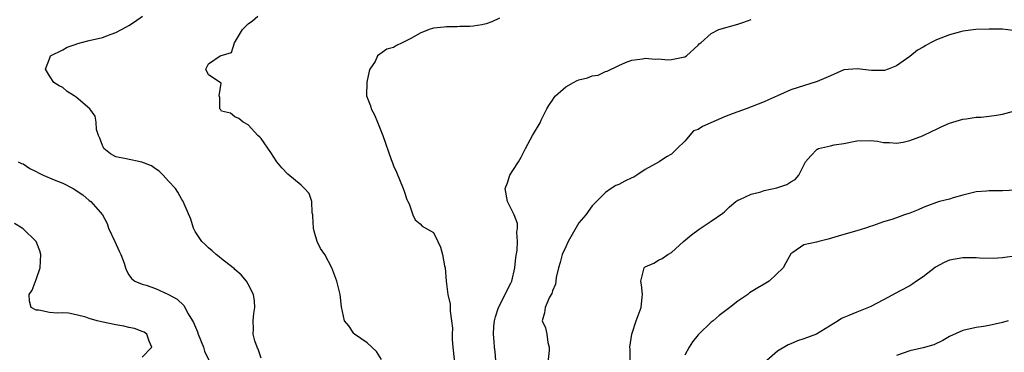
# Model space of a CAD drawing. Units: inches. Extents: x 2544000 to 2547000, y 1539000 to 1542000.
# Drawn here: x 2544336 to 2544485, y 1540400 to 1540450 of the extents above; entities that cross this region are included whole.
import ezdxf

# ---------------------------------------------------------------- set-up
doc = ezdxf.new("R2010")
doc.units = ezdxf.units.IN
doc.header["$MEASUREMENT"] = 0
doc.layers.add('LD25441539_2ft', color=43, linetype='Continuous')

msp = doc.modelspace()

# ---------------------------------------------------------------- linework, layer by layer
at = {"layer": 'LD25441539_2ft'}
for points, elevation in [([(2544373, 1540399.34), (2544372.6, 1540400.59), (2544372.35, 1540401), (2544372.01, 1540401.99), (2544371.76, 1540403), (2544371.81, 1540403.81), (2544371.79, 1540405), (2544371.89, 1540406.11), (2544372.04, 1540407), (2544371.96, 1540407.96), (2544371.81, 1540409), (2544371, 1540410.56), (2544370.75, 1540411), (2544369.94, 1540411.94), (2544369, 1540412.76), (2544368.89, 1540412.89), (2544368.76, 1540413), (2544367, 1540414.34), (2544366.65, 1540414.65), (2544366.19, 1540415), (2544365.58, 1540415.58), (2544365, 1540416.04), (2544364.52, 1540416.52), (2544364.02, 1540417), (2544363, 1540418.5), (2544362.73, 1540419), (2544362.34, 1540420.34), (2544361.32, 1540422.68), (2544361.21, 1540423), (2544361.14, 1540423.14), (2544361, 1540423.32), (2544360.41, 1540424.41), (2544360.01, 1540425), (2544359, 1540426.08), (2544358.19, 1540427), (2544357.58, 1540427.58), (2544357, 1540427.95), (2544356.4, 1540428.4), (2544354.97, 1540428.97), (2544352.56, 1540429.44), (2544351, 1540429.78), (2544350.22, 1540430.22), (2544349.22, 1540431), (2544349.16, 1540431.16), (2544349, 1540431.49), (2544348.61, 1540432.61), (2544348.39, 1540433), (2544348.08, 1540433.91), (2544348.07, 1540435), (2544347.89, 1540435.89), (2544347.11, 1540437), (2544345, 1540438.8), (2544344.71, 1540439), (2544343.64, 1540439.64), (2544343, 1540440.23), (2544342.48, 1540440.48), (2544341.67, 1540441), (2544341, 1540442.02), (2544340.39, 1540443), (2544341, 1540444.55), (2544341.15, 1540445), (2544343, 1540445.91), (2544343.65, 1540446.35), (2544345, 1540446.78), (2544345.15, 1540446.85), (2544345.62, 1540447), (2544347, 1540447.31), (2544349, 1540447.81), (2544350.3, 1540448.3), (2544351, 1540448.54), (2544352.62, 1540449.38), (2544353, 1540449.61), (2544353.84, 1540450.16), (2544355.05, 1540451)], 8564), ([(2544391.17, 1540399.17), (2544390.39, 1540400.39), (2544389, 1540401.7), (2544387.09, 1540403), (2544387, 1540403.09), (2544386.23, 1540404.23), (2544385.57, 1540405), (2544385.13, 1540407.13), (2544384.94, 1540409), (2544384.41, 1540411), (2544383.65, 1540413), (2544382.58, 1540415), (2544381.94, 1540415.94), (2544381.45, 1540417), (2544381, 1540418.56), (2544380.89, 1540419), (2544380.81, 1540420.81), (2544380.79, 1540421), (2544380.7, 1540421.3), (2544380.63, 1540423), (2544380.23, 1540424.23), (2544379.53, 1540425), (2544379, 1540425.51), (2544377, 1540427.14), (2544376.09, 1540428.09), (2544375.36, 1540429), (2544374.42, 1540430.42), (2544373, 1540432.51), (2544372.76, 1540432.76), (2544372.5, 1540433), (2544371, 1540434.6), (2544370.24, 1540435), (2544369.58, 1540435.58), (2544369, 1540435.83), (2544368.35, 1540436.35), (2544367, 1540436.67), (2544366.86, 1540436.86), (2544366.73, 1540437), (2544366.74, 1540438.74), (2544366.65, 1540439), (2544366.91, 1540440.91), (2544366.78, 1540441), (2544365, 1540442.14), (2544364.6, 1540443), (2544365, 1540443.81), (2544366.77, 1540445), (2544368.49, 1540445.51), (2544368.97, 1540447), (2544370.16, 1540449), (2544371, 1540449.85), (2544371.69, 1540450.31), (2544372.45, 1540451)], 8566), ([(2544409, 1540450.69), (2544407.83, 1540450.17), (2544407, 1540449.84), (2544406.3, 1540449.7), (2544405, 1540449.5), (2544404.53, 1540449.47), (2544403, 1540449.46), (2544402.58, 1540449.42), (2544401, 1540449.42), (2544400.64, 1540449.36), (2544399, 1540449.18), (2544398.35, 1540449), (2544397, 1540448.42), (2544395.67, 1540447.67), (2544395, 1540447.31), (2544394.27, 1540447), (2544393.44, 1540446.56), (2544393, 1540446.27), (2544391.99, 1540446.01), (2544390.58, 1540445), (2544390.18, 1540444.18), (2544389.39, 1540443), (2544389.28, 1540442.72), (2544388.96, 1540441.04), (2544388.92, 1540439), (2544389, 1540438.75), (2544389.48, 1540437.48), (2544389.58, 1540437), (2544390.1, 1540436.1), (2544390.55, 1540435), (2544391.34, 1540433), (2544392.64, 1540429.36), (2544392.84, 1540428.84), (2544393, 1540428.4), (2544393.43, 1540427.43), (2544394.46, 1540425), (2544394.57, 1540424.57), (2544395, 1540423.33), (2544395.1, 1540423.1), (2544395.32, 1540422.68), (2544395.91, 1540421), (2544396.26, 1540420.26), (2544397, 1540419.65), (2544397.32, 1540419.32), (2544399, 1540418.32), (2544399.67, 1540417), (2544400.1, 1540416.1), (2544400.39, 1540415), (2544400.69, 1540413.31), (2544400.77, 1540413), (2544400.93, 1540411), (2544401.18, 1540409), (2544401.52, 1540407.52), (2544401.55, 1540407), (2544401.52, 1540406.48), (2544401.76, 1540405), (2544401.87, 1540403.87), (2544401.82, 1540403), (2544401.83, 1540402.17), (2544401.92, 1540401), (2544402.27, 1540397.73)], 8568), ([(2544408.44, 1540399), (2544408.32, 1540400.32), (2544408.23, 1540401), (2544408.19, 1540401.81), (2544408.08, 1540403), (2544408.14, 1540404.15), (2544408.24, 1540405), (2544408.41, 1540405.59), (2544408.86, 1540407), (2544410.71, 1540410.71), (2544410.84, 1540411), (2544411.32, 1540413), (2544411.44, 1540414.56), (2544411.68, 1540415.68), (2544411.72, 1540417), (2544411.59, 1540418.41), (2544411.73, 1540419), (2544411.71, 1540419.71), (2544411.19, 1540421), (2544411, 1540421.42), (2544410.22, 1540423), (2544409.84, 1540425), (2544410.18, 1540425.82), (2544410.55, 1540427), (2544411, 1540427.71), (2544411.86, 1540429), (2544412.29, 1540429.71), (2544412.93, 1540431), (2544413.96, 1540433), (2544415.12, 1540434.88), (2544415.31, 1540435.31), (2544416.16, 1540437), (2544416.46, 1540437.54), (2544417, 1540438.32), (2544417.26, 1540438.74), (2544417.44, 1540439), (2544419, 1540440.33), (2544420.18, 1540441), (2544420.72, 1540441.28), (2544421, 1540441.41), (2544422.28, 1540441.72), (2544423, 1540442.02), (2544423.88, 1540442.12), (2544425, 1540442.67), (2544425.28, 1540442.72), (2544427, 1540443.58), (2544428.02, 1540444.02), (2544429, 1540444.37), (2544430.59, 1540444.59), (2544431, 1540444.69), (2544432.49, 1540444.49), (2544433, 1540444.57), (2544434.42, 1540444.42), (2544435, 1540444.48), (2544437, 1540444.86), (2544437.26, 1540445), (2544439, 1540446.61), (2544439.18, 1540446.82), (2544439.42, 1540447), (2544441, 1540448.39), (2544442.15, 1540449), (2544445, 1540449.81), (2544445.91, 1540450.09), (2544447, 1540450.5)], 8570), ([(2544487, 1540448.78), (2544485, 1540449.03), (2544483, 1540449.05), (2544480.97, 1540448.97), (2544479, 1540448.72), (2544478.65, 1540448.65), (2544477, 1540448.2), (2544475, 1540447.42), (2544474.13, 1540447), (2544473.4, 1540446.6), (2544473, 1540446.32), (2544472.15, 1540445.85), (2544471, 1540444.94), (2544469, 1540443.49), (2544467.72, 1540443), (2544467.19, 1540442.81), (2544467, 1540442.78), (2544465.22, 1540442.78), (2544463.05, 1540443.05), (2544461, 1540442.88), (2544459, 1540442.01), (2544458.31, 1540441.69), (2544457, 1540441.13), (2544453, 1540439.9), (2544451, 1540439), (2544449.65, 1540438.35), (2544449, 1540438.06), (2544446.24, 1540437), (2544445, 1540436.57), (2544444.31, 1540436.31), (2544443, 1540435.79), (2544439.66, 1540434.34), (2544439, 1540433.88), (2544438.33, 1540433.67), (2544437, 1540432.15), (2544435.86, 1540431), (2544435, 1540430.19), (2544434.23, 1540429.77), (2544433.12, 1540429), (2544431, 1540427.83), (2544429.76, 1540427), (2544429.28, 1540426.72), (2544429, 1540426.57), (2544427.91, 1540426.09), (2544427, 1540425.57), (2544426.58, 1540425.42), (2544425.88, 1540425), (2544425, 1540424.4), (2544423, 1540422.36), (2544422.03, 1540421), (2544421, 1540419.78), (2544419.96, 1540418.04), (2544419.39, 1540417), (2544419, 1540416.16), (2544418.48, 1540415), (2544418.16, 1540413.83), (2544417.89, 1540413), (2544417.55, 1540411.55), (2544417.48, 1540411), (2544417.46, 1540410.54), (2544417, 1540409.51), (2544416.89, 1540409.11), (2544416.57, 1540408.57), (2544415.88, 1540407), (2544415.81, 1540406.19), (2544415.42, 1540405), (2544415.94, 1540403.94), (2544416.14, 1540403), (2544416.28, 1540401.72), (2544416.52, 1540401), (2544416.5, 1540400.5), (2544416.18, 1540397.82)], 8572), ([(2544428.73, 1540399), (2544428.73, 1540400.73), (2544428.71, 1540401), (2544428.98, 1540403), (2544429.62, 1540405), (2544430.38, 1540407), (2544430.57, 1540408.57), (2544430.6, 1540409), (2544430.44, 1540410.44), (2544430.34, 1540411), (2544430.86, 1540413), (2544431, 1540413.15), (2544432.29, 1540413.71), (2544433, 1540414.16), (2544433.57, 1540414.43), (2544434.42, 1540415), (2544435, 1540415.33), (2544436.79, 1540417), (2544438.01, 1540417.99), (2544439.14, 1540418.86), (2544441, 1540420.04), (2544442.76, 1540421.24), (2544443, 1540421.48), (2544443.77, 1540422.23), (2544444.68, 1540423), (2544445, 1540423.21), (2544445.32, 1540423.32), (2544447, 1540424.13), (2544448.46, 1540424.46), (2544449, 1540424.66), (2544450.9, 1540425.1), (2544452.42, 1540425.58), (2544453, 1540425.97), (2544453.67, 1540426.33), (2544454.2, 1540427), (2544455.21, 1540429), (2544456.06, 1540429.94), (2544457, 1540430.91), (2544457.06, 1540430.94), (2544457.21, 1540431), (2544459, 1540431.44), (2544459.57, 1540431.57), (2544461, 1540431.79), (2544463, 1540432.17), (2544465, 1540432.24), (2544466.13, 1540432.13), (2544467, 1540431.95), (2544467.94, 1540431.94), (2544469, 1540431.82), (2544470, 1540432), (2544471, 1540432.22), (2544472.93, 1540432.93), (2544474.37, 1540433.63), (2544475, 1540433.92), (2544475.72, 1540434.28), (2544477, 1540434.86), (2544479, 1540435.47), (2544479.51, 1540435.51), (2544481, 1540435.74), (2544481.78, 1540435.78), (2544483, 1540435.9), (2544484.08, 1540436.08), (2544485, 1540436.2), (2544486.68, 1540436.68)], 8574), ([(2544336.24, 1540429), (2544336.76, 1540428.76), (2544337, 1540428.69), (2544338.02, 1540428.02), (2544339, 1540427.55), (2544339.34, 1540427.34), (2544340.05, 1540427), (2544341.72, 1540426.28), (2544343, 1540425.79), (2544344.55, 1540425), (2544344.83, 1540424.83), (2544345, 1540424.69), (2544346.02, 1540424.02), (2544347, 1540423.15), (2544347.23, 1540423), (2544349.02, 1540421.02), (2544349.7, 1540419.7), (2544349.93, 1540419), (2544350.87, 1540417), (2544351.51, 1540415.51), (2544351.79, 1540415), (2544352.27, 1540413.73), (2544352.48, 1540413), (2544352.61, 1540412.61), (2544353, 1540411.94), (2544353.37, 1540411.37), (2544353.88, 1540411), (2544355, 1540410.56), (2544355.6, 1540410.4), (2544357, 1540409.89), (2544359, 1540408.98), (2544360.28, 1540408.28), (2544361.3, 1540407.3), (2544361.94, 1540406.06), (2544362.59, 1540405), (2544362.73, 1540404.73), (2544363.34, 1540403.34), (2544363.46, 1540403), (2544364.25, 1540401), (2544364.44, 1540400.44), (2544365.72, 1540397.72)], 8562), ([(2544487, 1540424.73), (2544485, 1540424.61), (2544483, 1540424.62), (2544482.58, 1540424.58), (2544481, 1540424.5), (2544479, 1540423.96), (2544477.55, 1540423.55), (2544477, 1540423.36), (2544475.47, 1540423), (2544475, 1540422.87), (2544473.65, 1540422.35), (2544473, 1540422.13), (2544472.23, 1540421.77), (2544471, 1540421.27), (2544470.21, 1540421), (2544469, 1540420.55), (2544468.29, 1540420.29), (2544467, 1540419.94), (2544465.34, 1540419.34), (2544465, 1540419.25), (2544464.3, 1540419), (2544463, 1540418.6), (2544461.74, 1540418.26), (2544460.19, 1540417.81), (2544458.67, 1540417.33), (2544457.25, 1540417), (2544456.87, 1540416.87), (2544455, 1540416.46), (2544453.31, 1540415.31), (2544453, 1540415.14), (2544452.24, 1540413.76), (2544451.88, 1540413), (2544449.72, 1540411), (2544449, 1540410.56), (2544448.01, 1540409.99), (2544446.79, 1540409.21), (2544446.52, 1540409), (2544445, 1540407.97), (2544443.79, 1540407), (2544443, 1540406.41), (2544442.2, 1540405.8), (2544441.27, 1540405), (2544441, 1540404.8), (2544439.11, 1540403), (2544439, 1540402.89), (2544438.18, 1540401.82), (2544437.66, 1540401), (2544437, 1540399.81)], 8576), ([(2544355, 1540399.5), (2544356.48, 1540401), (2544356.08, 1540401.92), (2544355.68, 1540403), (2544355.28, 1540403.28), (2544355, 1540403.37), (2544353.86, 1540403.86), (2544353, 1540403.99), (2544352.22, 1540404.22), (2544351, 1540404.41), (2544348.85, 1540404.85), (2544348.22, 1540405), (2544347, 1540405.36), (2544346.47, 1540405.53), (2544345, 1540405.93), (2544343.86, 1540406.14), (2544343, 1540406.21), (2544342.14, 1540406.14), (2544341, 1540406.28), (2544339.38, 1540406.62), (2544339, 1540406.62), (2544338.21, 1540407), (2544337.95, 1540407.95), (2544337.92, 1540409), (2544338.37, 1540409.63), (2544339, 1540411.24), (2544339.58, 1540413), (2544339.69, 1540415), (2544339.55, 1540415.55), (2544338.99, 1540417), (2544337, 1540418.87), (2544336.85, 1540419), (2544335.71, 1540419.71)], 8560), ([(2544487.16, 1540414.84), (2544485, 1540414.5), (2544483.59, 1540414.41), (2544481.53, 1540414.47), (2544481, 1540414.53), (2544479.49, 1540414.51), (2544479, 1540414.53), (2544477, 1540414.15), (2544476.18, 1540413.82), (2544474.88, 1540413.12), (2544473, 1540411.65), (2544472.01, 1540411), (2544471.43, 1540410.57), (2544471, 1540410.31), (2544469.53, 1540409.53), (2544467, 1540408.16), (2544465, 1540407.12), (2544463, 1540406.31), (2544461.79, 1540405.79), (2544461, 1540405.49), (2544460.66, 1540405.34), (2544460.16, 1540405), (2544456.91, 1540403), (2544455, 1540402.3), (2544454.02, 1540401.98), (2544453, 1540401.53), (2544452.61, 1540401.39), (2544451, 1540400.43), (2544449.37, 1540399)], 8578), ([(2544485.87, 1540405), (2544485, 1540404.76), (2544483, 1540404.31), (2544482.15, 1540404.15), (2544481, 1540403.98), (2544479, 1540403.52), (2544477, 1540402.62), (2544475.97, 1540402.03), (2544474.6, 1540401.4), (2544473, 1540400.91), (2544471, 1540400.46), (2544469, 1540399.78)], 8580)]:
    msp.add_lwpolyline(points, dxfattribs=dict(at, elevation=elevation))

doc.saveas('drawing.dxf')
